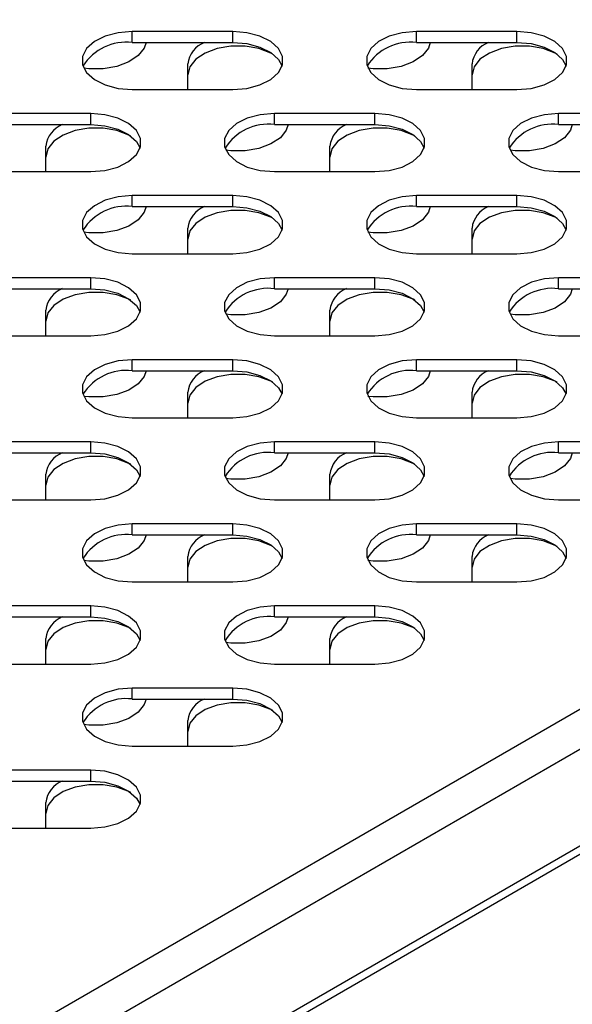
# Model space of a CAD drawing. Units: millimetres. Extents: x 2945 to 11917, y 1393 to 7729.
# Drawn here: x 10775 to 10824, y 3684 to 3773 of the extents above; entities that cross this region are included whole.
import ezdxf

# ---------------------------------------------------------------- set-up
doc = ezdxf.new("R2010")
doc.units = ezdxf.units.MM

msp = doc.modelspace()

# ---------------------------------------------------------------- linework, layer by layer
at = {"color": 8, "linetype": 'Continuous', "lineweight": 25}
for p, q in [((10931.867, 3772.621), (10720.157, 3650.403)), ((10931.867, 3769.028), (10720.157, 3646.811)), ((10931.867, 3760.373), (10720.157, 3638.155))]:
    msp.add_line(p, q, dxfattribs=at)
at = {"color": 7, "linetype": 'Continuous', "lineweight": 25}
for p, q in [((10793.817, 3771.561), (10784.817, 3771.561)), ((10784.817, 3770.581), (10784.817, 3771.561)), ((10793.817, 3770.581), (10793.817, 3771.561)), ((10819.273, 3771.561), (10810.273, 3771.561)), ((10810.273, 3770.581), (10810.273, 3771.561)), ((10819.273, 3770.581), (10819.273, 3771.561)), ((10784.817, 3770.581), (10793.817, 3770.581)), ((10810.273, 3770.581), (10819.273, 3770.581)), ((10789.793, 3766.366), (10789.793, 3768.654)), ((10815.249, 3766.366), (10815.249, 3768.654)), ((10784.817, 3766.366), (10793.817, 3766.366)), ((10810.273, 3766.366), (10819.273, 3766.366)), ((10781.09, 3764.213), (10772.09, 3764.213)), ((10781.09, 3763.234), (10781.09, 3764.213)), ((10806.545, 3764.213), (10797.545, 3764.213)), ((10797.545, 3763.234), (10797.545, 3764.213)), ((10806.545, 3763.234), (10806.545, 3764.213)), ((10832.001, 3764.213), (10823.001, 3764.213)), ((10823.001, 3763.234), (10823.001, 3764.213)), ((10772.09, 3763.234), (10781.09, 3763.234)), ((10797.545, 3763.234), (10806.545, 3763.234)), ((10823.001, 3763.234), (10832.001, 3763.234)), ((10777.065, 3759.018), (10777.065, 3761.307)), ((10802.521, 3759.018), (10802.521, 3761.307)), ((10931.867, 3759.629), (10720.157, 3637.411)), ((10772.09, 3759.018), (10781.09, 3759.018)), ((10797.545, 3759.018), (10806.545, 3759.018)), ((10823.001, 3759.018), (10832.001, 3759.018)), ((10793.817, 3756.866), (10784.817, 3756.866)), ((10784.817, 3755.886), (10784.817, 3756.866)), ((10793.817, 3755.886), (10793.817, 3756.866)), ((10819.273, 3756.866), (10810.273, 3756.866)), ((10810.273, 3755.886), (10810.273, 3756.866)), ((10819.273, 3755.886), (10819.273, 3756.866)), ((10784.817, 3755.886), (10793.817, 3755.886)), ((10810.273, 3755.886), (10819.273, 3755.886)), ((10789.793, 3751.67), (10789.793, 3753.959)), ((10815.249, 3751.67), (10815.249, 3753.959)), ((10784.817, 3751.67), (10793.817, 3751.67)), ((10810.273, 3751.67), (10819.273, 3751.67)), ((10781.09, 3749.518), (10772.09, 3749.518)), ((10781.09, 3748.538), (10781.09, 3749.518)), ((10806.545, 3749.518), (10797.545, 3749.518)), ((10797.545, 3748.538), (10797.545, 3749.518)), ((10806.545, 3748.538), (10806.545, 3749.518)), ((10832.001, 3749.518), (10823.001, 3749.518)), ((10823.001, 3748.538), (10823.001, 3749.518)), ((10772.09, 3748.538), (10781.09, 3748.538)), ((10797.545, 3748.538), (10806.545, 3748.538)), ((10823.001, 3748.538), (10832.001, 3748.538)), ((10777.065, 3744.323), (10777.065, 3746.611)), ((10802.521, 3744.323), (10802.521, 3746.611)), ((10772.09, 3744.323), (10781.09, 3744.323)), ((10797.545, 3744.323), (10806.545, 3744.323)), ((10823.001, 3744.323), (10832.001, 3744.323)), ((10793.817, 3742.17), (10784.817, 3742.17)), ((10784.817, 3741.191), (10784.817, 3742.17)), ((10793.817, 3741.191), (10793.817, 3742.17)), ((10819.273, 3742.17), (10810.273, 3742.17)), ((10810.273, 3741.191), (10810.273, 3742.17)), ((10819.273, 3741.191), (10819.273, 3742.17)), ((10784.817, 3741.191), (10793.817, 3741.191)), ((10810.273, 3741.191), (10819.273, 3741.191)), ((10789.793, 3736.975), (10789.793, 3739.264)), ((10815.249, 3736.975), (10815.249, 3739.264)), ((10784.817, 3736.975), (10793.817, 3736.975)), ((10810.273, 3736.975), (10819.273, 3736.975)), ((10781.09, 3734.823), (10772.09, 3734.823)), ((10781.09, 3733.843), (10781.09, 3734.823)), ((10806.545, 3734.823), (10797.545, 3734.823)), ((10797.545, 3733.843), (10797.545, 3734.823)), ((10806.545, 3733.843), (10806.545, 3734.823)), ((10832.001, 3734.823), (10823.001, 3734.823)), ((10823.001, 3733.843), (10823.001, 3734.823)), ((10772.09, 3733.843), (10781.09, 3733.843)), ((10797.545, 3733.843), (10806.545, 3733.843)), ((10823.001, 3733.843), (10832.001, 3733.843)), ((10777.065, 3729.627), (10777.065, 3731.916)), ((10802.521, 3729.627), (10802.521, 3731.916)), ((10772.09, 3729.627), (10781.09, 3729.627)), ((10797.545, 3729.627), (10806.545, 3729.627)), ((10823.001, 3729.627), (10832.001, 3729.627)), ((10793.817, 3727.475), (10784.817, 3727.475)), ((10784.817, 3726.495), (10784.817, 3727.475)), ((10793.817, 3726.495), (10793.817, 3727.475)), ((10819.273, 3727.475), (10810.273, 3727.475)), ((10810.273, 3726.495), (10810.273, 3727.475)), ((10819.273, 3726.495), (10819.273, 3727.475)), ((10784.817, 3726.495), (10793.817, 3726.495)), ((10810.273, 3726.495), (10819.273, 3726.495)), ((10789.793, 3722.28), (10789.793, 3724.568)), ((10815.249, 3722.28), (10815.249, 3724.568)), ((10784.817, 3722.279), (10793.817, 3722.279)), ((10810.273, 3722.28), (10819.273, 3722.28)), ((10781.09, 3720.127), (10772.09, 3720.127)), ((10781.09, 3719.148), (10781.09, 3720.127)), ((10806.545, 3720.127), (10797.545, 3720.127)), ((10797.545, 3719.148), (10797.545, 3720.127)), ((10806.545, 3719.148), (10806.545, 3720.127)), ((10772.09, 3719.148), (10781.09, 3719.148)), ((10797.545, 3719.148), (10806.545, 3719.148)), ((10777.065, 3714.932), (10777.065, 3717.221)), ((10802.521, 3714.932), (10802.521, 3717.221)), ((10772.09, 3714.932), (10781.09, 3714.932)), ((10797.545, 3714.932), (10806.545, 3714.932)), ((10793.817, 3712.78), (10784.817, 3712.78)), ((10784.817, 3711.8), (10784.817, 3712.78)), ((10793.817, 3711.8), (10793.817, 3712.78)), ((10784.817, 3711.8), (10793.817, 3711.8)), ((10789.793, 3707.584), (10789.793, 3709.873)), ((10784.817, 3707.584), (10793.817, 3707.584)), ((10781.09, 3705.432), (10772.09, 3705.432)), ((10781.09, 3704.452), (10781.09, 3705.432)), ((10772.09, 3704.452), (10781.09, 3704.452)), ((10777.065, 3700.236), (10777.065, 3702.525)), ((10772.09, 3700.236), (10781.09, 3700.236))]:
    msp.add_line(p, q, dxfattribs=at)
at = {"color": 7, "linetype": 'Continuous', "lineweight": 25, "flags": 128}
for points in [[(10784.817, 3771.561), (10783.55, 3771.456), (10782.385, 3771.149), (10781.417, 3770.665), (10780.724, 3770.043), (10780.363, 3769.333), (10780.363, 3768.594), (10780.724, 3767.884), (10781.417, 3767.262), (10782.385, 3766.778), (10783.55, 3766.471), (10784.817, 3766.366)], [(10793.817, 3766.366), (10795.085, 3766.471), (10796.25, 3766.778), (10797.218, 3767.262), (10797.911, 3767.884), (10798.272, 3768.594), (10798.272, 3769.333), (10797.911, 3770.043), (10797.218, 3770.665), (10796.25, 3771.149), (10795.085, 3771.456), (10793.817, 3771.561)], [(10810.273, 3771.561), (10809.006, 3771.456), (10807.84, 3771.149), (10806.872, 3770.665), (10806.18, 3770.042), (10805.819, 3769.333), (10805.819, 3768.594), (10806.18, 3767.884), (10806.872, 3767.262), (10807.84, 3766.778), (10809.006, 3766.471), (10810.273, 3766.366)], [(10819.273, 3766.366), (10820.541, 3766.471), (10821.706, 3766.778), (10822.674, 3767.262), (10823.367, 3767.884), (10823.728, 3768.594), (10823.728, 3769.333), (10823.367, 3770.042), (10822.674, 3770.665), (10821.706, 3771.149), (10820.541, 3771.456), (10819.273, 3771.561)], [(10786.048, 3770.581), (10785.882, 3770.075), (10785.35, 3769.402), (10784.512, 3768.843), (10783.434, 3768.444), (10782.205, 3768.235), (10780.924, 3768.235), (10780.473, 3768.286)], [(10793.817, 3770.581), (10795.085, 3770.476), (10796.25, 3770.169), (10797.218, 3769.685), (10797.911, 3769.063), (10798.237, 3768.473)], [(10811.504, 3770.581), (10811.338, 3770.075), (10810.806, 3769.402), (10809.967, 3768.843), (10808.89, 3768.444), (10807.661, 3768.235), (10806.38, 3768.235), (10805.929, 3768.286)], [(10819.273, 3770.581), (10820.541, 3770.476), (10821.706, 3770.169), (10822.674, 3769.685), (10823.367, 3769.063), (10823.693, 3768.473)], [(10797.409, 3769.549), (10797.24, 3769.638), (10796.162, 3770.038), (10794.933, 3770.246), (10793.652, 3770.246), (10792.423, 3770.038), (10791.346, 3769.638), (10790.507, 3769.079), (10789.975, 3768.407), (10789.793, 3767.675)], [(10822.865, 3769.549), (10822.695, 3769.638), (10821.618, 3770.038), (10820.389, 3770.246), (10819.108, 3770.246), (10817.879, 3770.038), (10816.802, 3769.638), (10815.963, 3769.079), (10815.431, 3768.407), (10815.249, 3767.675)], [(10781.09, 3759.018), (10782.357, 3759.123), (10783.522, 3759.43), (10784.49, 3759.914), (10785.183, 3760.537), (10785.544, 3761.246), (10785.544, 3761.985), (10785.183, 3762.695), (10784.49, 3763.317), (10783.522, 3763.801), (10782.357, 3764.108), (10781.09, 3764.213)], [(10797.545, 3764.213), (10796.278, 3764.108), (10795.112, 3763.801), (10794.145, 3763.317), (10793.452, 3762.695), (10793.091, 3761.985), (10793.091, 3761.246), (10793.452, 3760.537), (10794.145, 3759.914), (10795.113, 3759.43), (10796.278, 3759.123), (10797.545, 3759.018)], [(10806.545, 3759.018), (10807.813, 3759.123), (10808.978, 3759.43), (10809.946, 3759.914), (10810.639, 3760.537), (10811, 3761.246), (10811, 3761.985), (10810.639, 3762.695), (10809.946, 3763.317), (10808.978, 3763.801), (10807.813, 3764.108), (10806.545, 3764.213)], [(10823.001, 3764.213), (10821.733, 3764.108), (10820.568, 3763.801), (10819.6, 3763.317), (10818.908, 3762.695), (10818.547, 3761.985), (10818.547, 3761.246), (10818.908, 3760.537), (10819.6, 3759.914), (10820.568, 3759.43), (10821.733, 3759.123), (10823.001, 3759.018)], [(10784.681, 3762.201), (10784.512, 3762.29), (10783.434, 3762.69), (10782.205, 3762.898), (10780.924, 3762.898), (10779.695, 3762.69), (10778.618, 3762.29), (10777.779, 3761.731), (10777.247, 3761.059), (10777.065, 3760.327)], [(10781.09, 3763.234), (10782.357, 3763.128), (10783.522, 3762.821), (10784.49, 3762.337), (10785.183, 3761.715), (10785.509, 3761.126)], [(10798.776, 3763.234), (10798.61, 3762.727), (10798.078, 3762.054), (10797.24, 3761.496), (10796.162, 3761.096), (10794.933, 3760.888), (10793.652, 3760.888), (10793.201, 3760.939)], [(10810.137, 3762.201), (10809.967, 3762.29), (10808.89, 3762.69), (10807.661, 3762.898), (10806.38, 3762.898), (10805.151, 3762.69), (10804.074, 3762.29), (10803.235, 3761.731), (10802.703, 3761.059), (10802.521, 3760.327)], [(10806.545, 3763.234), (10807.813, 3763.128), (10808.978, 3762.821), (10809.946, 3762.337), (10810.639, 3761.715), (10810.965, 3761.126)], [(10824.232, 3763.234), (10824.066, 3762.727), (10823.534, 3762.054), (10822.695, 3761.496), (10821.618, 3761.096), (10820.389, 3760.888), (10819.108, 3760.888), (10818.657, 3760.939)], [(10784.817, 3756.866), (10783.55, 3756.761), (10782.385, 3756.453), (10781.417, 3755.969), (10780.724, 3755.347), (10780.363, 3754.638), (10780.363, 3753.898), (10780.724, 3753.189), (10781.417, 3752.567), (10782.385, 3752.083), (10783.55, 3751.775), (10784.817, 3751.67)], [(10793.817, 3751.67), (10795.085, 3751.775), (10796.25, 3752.083), (10797.218, 3752.567), (10797.911, 3753.189), (10798.272, 3753.898), (10798.272, 3754.638), (10797.911, 3755.347), (10797.218, 3755.969), (10796.25, 3756.453), (10795.085, 3756.761), (10793.817, 3756.866)], [(10810.273, 3756.866), (10809.006, 3756.761), (10807.84, 3756.453), (10806.872, 3755.969), (10806.18, 3755.347), (10805.819, 3754.638), (10805.819, 3753.898), (10806.18, 3753.189), (10806.872, 3752.567), (10807.84, 3752.083), (10809.006, 3751.775), (10810.273, 3751.67)], [(10819.273, 3751.67), (10820.541, 3751.775), (10821.706, 3752.083), (10822.674, 3752.567), (10823.367, 3753.189), (10823.728, 3753.898), (10823.728, 3754.638), (10823.367, 3755.347), (10822.674, 3755.969), (10821.706, 3756.453), (10820.541, 3756.761), (10819.273, 3756.866)], [(10786.048, 3755.886), (10785.882, 3755.379), (10785.35, 3754.707), (10784.512, 3754.148), (10783.434, 3753.748), (10782.205, 3753.54), (10780.924, 3753.54), (10780.473, 3753.591)], [(10797.409, 3754.854), (10797.24, 3754.943), (10796.162, 3755.342), (10794.933, 3755.551), (10793.652, 3755.551), (10792.423, 3755.342), (10791.346, 3754.943), (10790.507, 3754.384), (10789.975, 3753.711), (10789.793, 3752.979)], [(10793.817, 3755.886), (10795.085, 3755.781), (10796.25, 3755.474), (10797.218, 3754.989), (10797.911, 3754.367), (10798.237, 3753.778)], [(10811.504, 3755.886), (10811.338, 3755.379), (10810.806, 3754.707), (10809.967, 3754.148), (10808.89, 3753.748), (10807.661, 3753.54), (10806.38, 3753.54), (10805.929, 3753.591)], [(10822.865, 3754.854), (10822.695, 3754.943), (10821.618, 3755.342), (10820.389, 3755.551), (10819.108, 3755.551), (10817.879, 3755.342), (10816.802, 3754.943), (10815.963, 3754.384), (10815.431, 3753.711), (10815.249, 3752.979)], [(10819.273, 3755.886), (10820.541, 3755.781), (10821.706, 3755.474), (10822.674, 3754.989), (10823.367, 3754.367), (10823.693, 3753.778)], [(10781.09, 3744.323), (10782.357, 3744.428), (10783.522, 3744.735), (10784.49, 3745.219), (10785.183, 3745.841), (10785.544, 3746.551), (10785.544, 3747.29), (10785.183, 3747.999), (10784.49, 3748.622), (10783.522, 3749.106), (10782.357, 3749.413), (10781.09, 3749.518)], [(10797.545, 3749.518), (10796.278, 3749.413), (10795.112, 3749.106), (10794.145, 3748.622), (10793.452, 3747.999), (10793.091, 3747.29), (10793.091, 3746.551), (10793.452, 3745.841), (10794.145, 3745.219), (10795.113, 3744.735), (10796.278, 3744.428), (10797.545, 3744.323)], [(10806.545, 3744.323), (10807.813, 3744.428), (10808.978, 3744.735), (10809.946, 3745.219), (10810.639, 3745.841), (10811, 3746.551), (10811, 3747.29), (10810.639, 3747.999), (10809.946, 3748.622), (10808.978, 3749.106), (10807.813, 3749.413), (10806.545, 3749.518)], [(10823.001, 3749.518), (10821.733, 3749.413), (10820.568, 3749.106), (10819.6, 3748.622), (10818.908, 3747.999), (10818.547, 3747.29), (10818.547, 3746.551), (10818.908, 3745.841), (10819.6, 3745.219), (10820.568, 3744.735), (10821.733, 3744.428), (10823.001, 3744.323)], [(10781.09, 3748.538), (10782.357, 3748.433), (10783.522, 3748.126), (10784.49, 3747.642), (10785.183, 3747.02), (10785.509, 3746.43)], [(10798.776, 3748.538), (10798.61, 3748.032), (10798.078, 3747.359), (10797.24, 3746.8), (10796.162, 3746.401), (10794.933, 3746.192), (10793.652, 3746.192), (10793.201, 3746.243)], [(10806.545, 3748.538), (10807.813, 3748.433), (10808.978, 3748.126), (10809.946, 3747.642), (10810.639, 3747.02), (10810.965, 3746.43)], [(10824.232, 3748.538), (10824.066, 3748.032), (10823.534, 3747.359), (10822.695, 3746.8), (10821.618, 3746.401), (10820.389, 3746.192), (10819.108, 3746.192), (10818.657, 3746.243)], [(10784.681, 3747.506), (10784.512, 3747.595), (10783.434, 3747.995), (10782.205, 3748.203), (10780.924, 3748.203), (10779.695, 3747.995), (10778.618, 3747.595), (10777.779, 3747.036), (10777.247, 3746.364), (10777.065, 3745.632)], [(10810.137, 3747.506), (10809.967, 3747.595), (10808.89, 3747.995), (10807.661, 3748.203), (10806.38, 3748.203), (10805.151, 3747.995), (10804.074, 3747.595), (10803.235, 3747.036), (10802.703, 3746.364), (10802.521, 3745.632)], [(10784.817, 3742.17), (10783.55, 3742.065), (10782.385, 3741.758), (10781.417, 3741.274), (10780.724, 3740.652), (10780.363, 3739.942), (10780.363, 3739.203), (10780.724, 3738.493), (10781.417, 3737.871), (10782.385, 3737.387), (10783.55, 3737.08), (10784.817, 3736.975)], [(10793.817, 3736.975), (10795.085, 3737.08), (10796.25, 3737.387), (10797.218, 3737.871), (10797.911, 3738.493), (10798.272, 3739.203), (10798.272, 3739.942), (10797.911, 3740.652), (10797.218, 3741.274), (10796.25, 3741.758), (10795.085, 3742.065), (10793.817, 3742.17)], [(10810.273, 3742.17), (10809.006, 3742.065), (10807.84, 3741.758), (10806.872, 3741.274), (10806.18, 3740.652), (10805.819, 3739.942), (10805.819, 3739.203), (10806.18, 3738.493), (10806.872, 3737.871), (10807.84, 3737.387), (10809.006, 3737.08), (10810.273, 3736.975)], [(10819.273, 3736.975), (10820.541, 3737.08), (10821.706, 3737.387), (10822.674, 3737.871), (10823.367, 3738.493), (10823.728, 3739.203), (10823.728, 3739.942), (10823.367, 3740.652), (10822.674, 3741.274), (10821.706, 3741.758), (10820.541, 3742.065), (10819.273, 3742.17)], [(10786.048, 3741.191), (10785.882, 3740.684), (10785.35, 3740.011), (10784.512, 3739.453), (10783.434, 3739.053), (10782.205, 3738.845), (10780.924, 3738.845), (10780.473, 3738.896)], [(10797.409, 3740.158), (10797.24, 3740.247), (10796.162, 3740.647), (10794.933, 3740.855), (10793.652, 3740.855), (10792.423, 3740.647), (10791.346, 3740.247), (10790.507, 3739.688), (10789.975, 3739.016), (10789.793, 3738.284)], [(10793.817, 3741.191), (10795.085, 3741.085), (10796.25, 3740.778), (10797.218, 3740.294), (10797.911, 3739.672), (10798.237, 3739.083)], [(10811.504, 3741.191), (10811.338, 3740.684), (10810.806, 3740.011), (10809.967, 3739.453), (10808.89, 3739.053), (10807.661, 3738.845), (10806.38, 3738.845), (10805.929, 3738.896)], [(10822.865, 3740.158), (10822.695, 3740.247), (10821.618, 3740.647), (10820.389, 3740.855), (10819.108, 3740.855), (10817.879, 3740.647), (10816.802, 3740.247), (10815.963, 3739.688), (10815.431, 3739.016), (10815.249, 3738.284)], [(10819.273, 3741.191), (10820.541, 3741.085), (10821.706, 3740.778), (10822.674, 3740.294), (10823.367, 3739.672), (10823.693, 3739.083)], [(10781.09, 3729.627), (10782.357, 3729.732), (10783.522, 3730.04), (10784.49, 3730.524), (10785.183, 3731.146), (10785.544, 3731.855), (10785.544, 3732.595), (10785.183, 3733.304), (10784.49, 3733.926), (10783.522, 3734.41), (10782.357, 3734.718), (10781.09, 3734.823)], [(10797.545, 3734.823), (10796.278, 3734.718), (10795.113, 3734.41), (10794.145, 3733.926), (10793.452, 3733.304), (10793.091, 3732.595), (10793.091, 3731.855), (10793.452, 3731.146), (10794.145, 3730.524), (10795.112, 3730.04), (10796.278, 3729.732), (10797.545, 3729.627)], [(10806.545, 3729.627), (10807.813, 3729.732), (10808.978, 3730.04), (10809.946, 3730.524), (10810.639, 3731.146), (10811, 3731.855), (10811, 3732.595), (10810.639, 3733.304), (10809.946, 3733.926), (10808.978, 3734.41), (10807.813, 3734.718), (10806.545, 3734.823)], [(10823.001, 3734.823), (10821.733, 3734.718), (10820.568, 3734.41), (10819.6, 3733.926), (10818.908, 3733.304), (10818.547, 3732.595), (10818.547, 3731.855), (10818.908, 3731.146), (10819.6, 3730.524), (10820.568, 3730.04), (10821.733, 3729.732), (10823.001, 3729.627)], [(10784.681, 3732.811), (10784.512, 3732.9), (10783.434, 3733.299), (10782.205, 3733.508), (10780.924, 3733.508), (10779.695, 3733.299), (10778.618, 3732.9), (10777.779, 3732.341), (10777.247, 3731.668), (10777.065, 3730.936)], [(10781.09, 3733.843), (10782.357, 3733.738), (10783.522, 3733.431), (10784.49, 3732.946), (10785.183, 3732.324), (10785.509, 3731.735)], [(10798.776, 3733.843), (10798.61, 3733.336), (10798.078, 3732.664), (10797.24, 3732.105), (10796.162, 3731.705), (10794.933, 3731.497), (10793.652, 3731.497), (10793.201, 3731.548)], [(10810.137, 3732.811), (10809.967, 3732.9), (10808.89, 3733.299), (10807.661, 3733.508), (10806.38, 3733.508), (10805.151, 3733.299), (10804.074, 3732.9), (10803.235, 3732.341), (10802.703, 3731.668), (10802.521, 3730.936)], [(10806.545, 3733.843), (10807.813, 3733.738), (10808.978, 3733.431), (10809.946, 3732.946), (10810.639, 3732.324), (10810.965, 3731.735)], [(10824.232, 3733.843), (10824.066, 3733.336), (10823.534, 3732.664), (10822.695, 3732.105), (10821.618, 3731.705), (10820.389, 3731.497), (10819.108, 3731.497), (10818.657, 3731.548)], [(10784.817, 3727.475), (10783.55, 3727.37), (10782.385, 3727.063), (10781.417, 3726.578), (10780.724, 3725.956), (10780.363, 3725.247), (10780.363, 3724.508), (10780.724, 3723.798), (10781.417, 3723.176), (10782.385, 3722.692), (10783.55, 3722.385), (10784.817, 3722.279)], [(10793.817, 3722.279), (10795.085, 3722.385), (10796.25, 3722.692), (10797.218, 3723.176), (10797.911, 3723.798), (10798.272, 3724.508), (10798.272, 3725.247), (10797.911, 3725.956), (10797.218, 3726.578), (10796.25, 3727.063), (10795.085, 3727.37), (10793.817, 3727.475)], [(10810.273, 3727.475), (10809.006, 3727.37), (10807.84, 3727.063), (10806.872, 3726.578), (10806.18, 3725.956), (10805.819, 3725.247), (10805.819, 3724.508), (10806.18, 3723.798), (10806.872, 3723.176), (10807.84, 3722.692), (10809.006, 3722.385), (10810.273, 3722.28)], [(10819.273, 3722.28), (10820.541, 3722.385), (10821.706, 3722.692), (10822.674, 3723.176), (10823.367, 3723.798), (10823.728, 3724.508), (10823.728, 3725.247), (10823.367, 3725.956), (10822.674, 3726.578), (10821.706, 3727.063), (10820.541, 3727.37), (10819.273, 3727.475)], [(10786.048, 3726.495), (10785.882, 3725.989), (10785.35, 3725.316), (10784.512, 3724.757), (10783.434, 3724.358), (10782.205, 3724.149), (10780.924, 3724.149), (10780.473, 3724.2)], [(10793.817, 3726.495), (10795.085, 3726.39), (10796.25, 3726.083), (10797.218, 3725.599), (10797.911, 3724.977), (10798.237, 3724.387)], [(10811.504, 3726.495), (10811.338, 3725.989), (10810.806, 3725.316), (10809.967, 3724.757), (10808.89, 3724.358), (10807.661, 3724.149), (10806.38, 3724.149), (10805.929, 3724.2)], [(10819.273, 3726.495), (10820.541, 3726.39), (10821.706, 3726.083), (10822.674, 3725.599), (10823.367, 3724.977), (10823.693, 3724.387)], [(10797.409, 3725.463), (10797.24, 3725.552), (10796.162, 3725.952), (10794.933, 3726.16), (10793.652, 3726.16), (10792.423, 3725.952), (10791.346, 3725.552), (10790.507, 3724.993), (10789.975, 3724.321), (10789.793, 3723.589)], [(10822.865, 3725.463), (10822.695, 3725.552), (10821.618, 3725.952), (10820.389, 3726.16), (10819.108, 3726.16), (10817.879, 3725.952), (10816.802, 3725.552), (10815.963, 3724.993), (10815.431, 3724.321), (10815.249, 3723.589)], [(10781.09, 3714.932), (10782.357, 3715.037), (10783.522, 3715.344), (10784.49, 3715.828), (10785.183, 3716.45), (10785.544, 3717.16), (10785.544, 3717.899), (10785.183, 3718.609), (10784.49, 3719.231), (10783.522, 3719.715), (10782.357, 3720.022), (10781.09, 3720.127)], [(10797.545, 3720.127), (10796.278, 3720.022), (10795.113, 3719.715), (10794.145, 3719.231), (10793.452, 3718.609), (10793.091, 3717.899), (10793.091, 3717.16), (10793.452, 3716.45), (10794.145, 3715.828), (10795.112, 3715.344), (10796.278, 3715.037), (10797.545, 3714.932)], [(10806.545, 3714.932), (10807.813, 3715.037), (10808.978, 3715.344), (10809.946, 3715.828), (10810.639, 3716.45), (10811, 3717.16), (10811, 3717.899), (10810.639, 3718.609), (10809.946, 3719.231), (10808.978, 3719.715), (10807.813, 3720.022), (10806.545, 3720.127)], [(10784.681, 3718.115), (10784.512, 3718.204), (10783.434, 3718.604), (10782.205, 3718.812), (10780.924, 3718.812), (10779.695, 3718.604), (10778.618, 3718.204), (10777.779, 3717.645), (10777.247, 3716.973), (10777.065, 3716.241)], [(10781.09, 3719.148), (10782.357, 3719.042), (10783.522, 3718.735), (10784.49, 3718.251), (10785.183, 3717.629), (10785.509, 3717.04)], [(10798.776, 3719.148), (10798.61, 3718.641), (10798.078, 3717.968), (10797.24, 3717.41), (10796.162, 3717.01), (10794.933, 3716.802), (10793.652, 3716.802), (10793.201, 3716.853)], [(10810.137, 3718.115), (10809.967, 3718.204), (10808.89, 3718.604), (10807.661, 3718.812), (10806.38, 3718.812), (10805.151, 3718.604), (10804.074, 3718.204), (10803.235, 3717.645), (10802.703, 3716.973), (10802.521, 3716.241)], [(10806.545, 3719.148), (10807.813, 3719.042), (10808.978, 3718.735), (10809.946, 3718.251), (10810.639, 3717.629), (10810.965, 3717.04)], [(10784.817, 3712.78), (10783.55, 3712.675), (10782.385, 3712.367), (10781.417, 3711.883), (10780.724, 3711.261), (10780.363, 3710.552), (10780.363, 3709.812), (10780.724, 3709.103), (10781.417, 3708.481), (10782.385, 3707.997), (10783.55, 3707.689), (10784.817, 3707.584)], [(10793.817, 3707.584), (10795.085, 3707.689), (10796.25, 3707.997), (10797.218, 3708.481), (10797.911, 3709.103), (10798.272, 3709.812), (10798.272, 3710.552), (10797.911, 3711.261), (10797.218, 3711.883), (10796.25, 3712.367), (10795.085, 3712.675), (10793.817, 3712.78)], [(10786.048, 3711.8), (10785.882, 3711.293), (10785.35, 3710.621), (10784.512, 3710.062), (10783.434, 3709.662), (10782.205, 3709.454), (10780.924, 3709.454), (10780.473, 3709.505)], [(10797.409, 3710.767), (10797.24, 3710.857), (10796.162, 3711.256), (10794.933, 3711.465), (10793.652, 3711.465), (10792.423, 3711.256), (10791.346, 3710.857), (10790.507, 3710.298), (10789.975, 3709.625), (10789.793, 3708.893)], [(10793.817, 3711.8), (10795.085, 3711.695), (10796.25, 3711.388), (10797.218, 3710.903), (10797.911, 3710.281), (10798.237, 3709.692)], [(10781.09, 3700.236), (10782.357, 3700.342), (10783.522, 3700.649), (10784.49, 3701.133), (10785.183, 3701.755), (10785.544, 3702.465), (10785.544, 3703.204), (10785.183, 3703.913), (10784.49, 3704.535), (10783.522, 3705.02), (10782.357, 3705.327), (10781.09, 3705.432)], [(10781.09, 3704.452), (10782.357, 3704.347), (10783.522, 3704.04), (10784.49, 3703.556), (10785.183, 3702.934), (10785.509, 3702.344)], [(10784.681, 3703.42), (10784.512, 3703.509), (10783.434, 3703.909), (10782.205, 3704.117), (10780.924, 3704.117), (10779.695, 3703.909), (10778.618, 3703.509), (10777.779, 3702.95), (10777.247, 3702.278), (10777.065, 3701.546)]]:
    msp.add_lwpolyline(points, dxfattribs=at)
at = {"color": 7, "linetype": 'Continuous', "lineweight": 25}
for centre, radius, start, end in [((10784.274, 3766.035), 4.579, 83.17879, 147.82112), ((10792.14, 3768.383), 2.363, 111.48685, 173.3918), ((10809.729, 3766.035), 4.579, 83.17814, 147.82177), ((10817.596, 3768.383), 2.363, 111.48711, 173.39161), ((10779.412, 3761.035), 2.363, 111.48685, 173.3918), ((10797.002, 3758.687), 4.579, 83.17837, 147.82154), ((10804.868, 3761.035), 2.363, 111.48703, 173.39169), ((10822.457, 3758.687), 4.579, 83.17814, 147.82177), ((10784.274, 3751.34), 4.579, 83.17868, 147.82128), ((10792.14, 3753.687), 2.363, 111.48703, 173.39169), ((10809.729, 3751.34), 4.579, 83.17837, 147.82154), ((10817.596, 3753.687), 2.363, 111.48674, 173.39198), ((10779.412, 3746.34), 2.363, 111.48703, 173.39169), ((10797.002, 3743.992), 4.579, 83.17868, 147.82128), ((10804.868, 3746.34), 2.363, 111.48674, 173.39198), ((10822.457, 3743.992), 4.579, 83.17785, 147.82206), ((10784.274, 3736.644), 4.579, 83.17834, 147.82157), ((10792.14, 3738.992), 2.363, 111.48674, 173.39198), ((10809.729, 3736.644), 4.579, 83.17816, 147.8218), ((10817.596, 3738.992), 2.363, 111.48708, 173.39178), ((10779.412, 3731.644), 2.363, 111.48674, 173.39198), ((10797.002, 3729.297), 4.579, 83.17782, 147.82209), ((10804.868, 3731.644), 2.363, 111.48708, 173.39178), ((10822.457, 3729.297), 4.579, 83.17941, 147.82054), ((10784.274, 3721.949), 4.579, 83.17762, 147.82229), ((10792.14, 3724.297), 2.363, 111.48708, 173.39178), ((10809.729, 3721.949), 4.579, 83.17907, 147.82084), ((10817.596, 3724.297), 2.363, 111.48666, 173.39191), ((10779.412, 3716.949), 2.363, 111.48733, 173.39153), ((10797.002, 3714.601), 4.579, 83.17888, 147.82104), ((10804.868, 3716.949), 2.363, 111.48666, 173.39191), ((10784.274, 3707.254), 4.579, 83.17888, 147.82104), ((10792.14, 3709.601), 2.363, 111.48691, 173.39166), ((10779.412, 3702.254), 2.363, 111.48642, 173.39216)]:
    msp.add_arc(centre, radius, start, end, dxfattribs=at)

doc.saveas('drawing.dxf')
